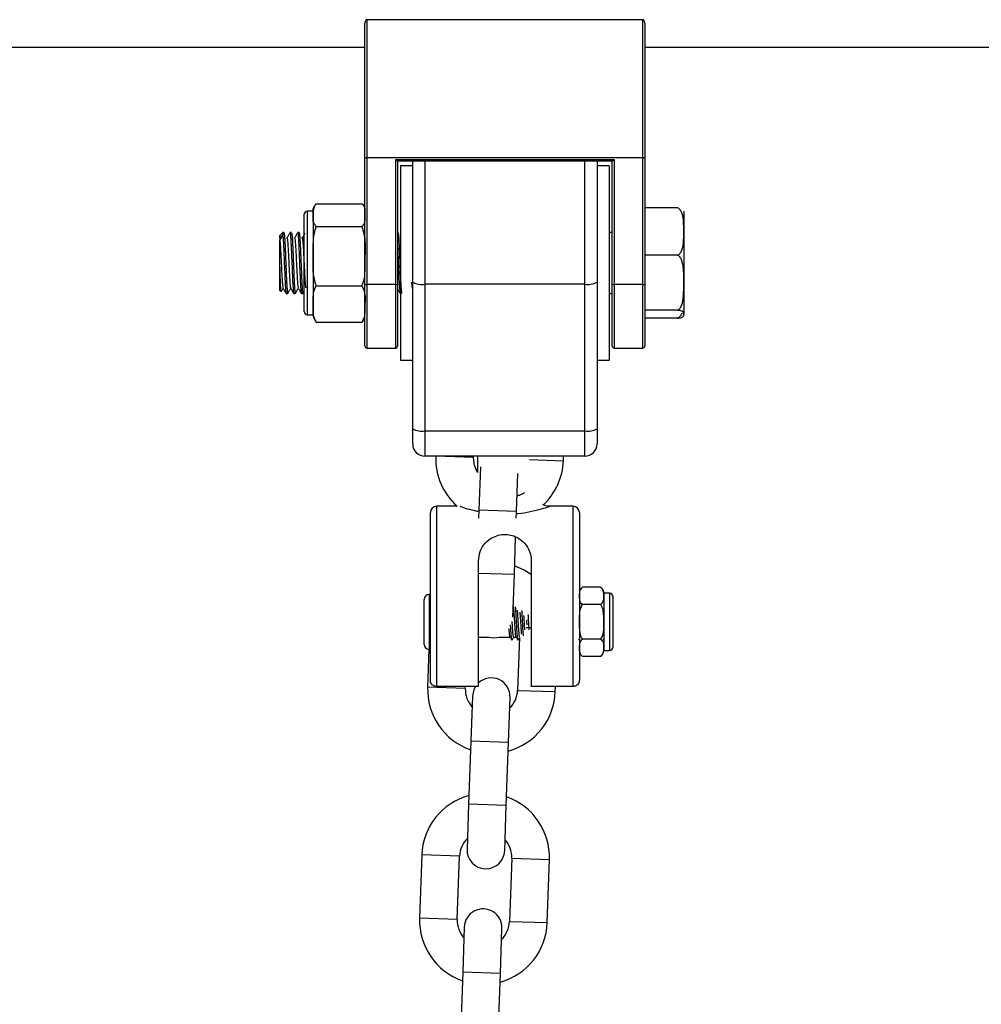
# Model space of a CAD drawing. Units: millimetres. Extents: x 0.2 to 14.7, y -0.3 to 13.7.
# Drawn here: x 9.3 to 9.4, y 11.2 to 11.3 of the extents above; entities that cross this region are included whole.
import ezdxf

# ---------------------------------------------------------------- set-up
doc = ezdxf.new("R2010")
doc.units = ezdxf.units.MM

# ---------------------------------------------------------------- blocks, each defined once
blk = doc.blocks.new('K071 OPSI A')
at = {"color": 7, "linetype": 'Continuous', "lineweight": 25}
for p, q in [((294.7235822292105, -671.2989442096132), (294.7235822292105, -671.2768553927472)), ((294.7238822292102, -671.2762828222476), (294.7238822292102, -671.2989442096132)), ((294.7692822292111, -671.2762828222476), (294.7238822292102, -671.2762828222476)), ((294.7692822292111, -671.2989442096132), (294.7692822292111, -671.2762828222476)), ((294.7695822292108, -671.2768553927472), (294.7695822292108, -671.2989442096132)), ((294.2815822292114, -671.2807828222467), (294.7235822292105, -671.2807828222467)), ((294.7695822292108, -671.2807828222467), (295.180145893507, -671.2807828222467)), ((294.7235822292105, -671.2989442096132), (294.7238822292102, -671.2989442096132)), ((294.7235822292105, -671.3197519729565), (294.7235822292105, -671.2989442096132)), ((294.7238822292102, -671.2990201764187), (294.7238822292102, -671.2989442096132)), ((294.7238822292102, -671.2989442096132), (294.7692822292111, -671.2989442096132)), ((294.7692822292111, -671.2990201764187), (294.7238822292102, -671.2990201764187)), ((294.7238822292102, -671.2990201764187), (294.7238822292102, -671.3198279397602)), ((294.7286322292102, -671.3198279397602), (294.7286322292102, -671.2992514645648)), ((294.7286322292102, -671.2992514645648), (294.764532229211, -671.2992514645648)), ((294.7289224516162, -671.2994754977608), (294.764242006805, -671.2994754977608)), ((294.7289322292099, -671.2994754977608), (294.7289322292099, -671.3197519729565)), ((294.7314322292104, -671.3194296828387), (294.7314322292104, -671.2994754977608)), ((294.7334322292108, -671.2994754977608), (294.7334322292108, -671.3197745442721)), ((294.7597322292104, -671.3197745442721), (294.7597322292104, -671.2994754977608)), ((294.7617322292108, -671.2994754977608), (294.7617322292108, -671.3194296828387)), ((294.7642322292113, -671.3197519729565), (294.7642322292113, -671.2994754977608)), ((294.764532229211, -671.2992514645648), (294.764532229211, -671.3198279397602)), ((294.7692822292111, -671.2989442096132), (294.7695822292108, -671.2989442096132)), ((294.7692822292111, -671.2990201764187), (294.7692822292111, -671.2989442096132)), ((294.7692822292111, -671.3198279397602), (294.7692822292111, -671.2990201764187)), ((294.7695822292108, -671.2989442096132), (294.7695822292108, -671.3197519729565)), ((294.7314322292104, -671.300282822247), (294.72943222921, -671.300282822247)), ((294.72943222921, -671.300282822247), (294.72943222921, -671.3322828222463)), ((294.7637322292112, -671.300282822247), (294.7617322292108, -671.300282822247)), ((294.7637322292112, -671.300282822247), (294.7637322292112, -671.3322828222463)), ((294.7155822292107, -671.3065529963496), (294.7230822292104, -671.3065529963496)), ((294.7150822292106, -671.3077828222467), (294.7140822292104, -671.3077828222467)), ((294.7140822292104, -671.3077828222467), (294.7140822292104, -671.3084269132087)), ((294.7150822292106, -671.3077828222467), (294.7150822292106, -671.3084269132087)), ((294.7749822292108, -671.3072115998511), (294.7695822292108, -671.3072115998511)), ((294.775982229211, -671.3077828222467), (294.775982229211, -671.3111022650537)), ((294.7135822292103, -671.3088890255058), (294.7135822292103, -671.3082828222468)), ((294.7135822292103, -671.3242828222465), (294.7135822292103, -671.3088890255058)), ((294.7140822292104, -671.3084269132087), (294.7140822292104, -671.3247828222466)), ((294.7150822292106, -671.3084269132087), (294.7150822292106, -671.3151657430171)), ((294.7100822292114, -671.3112828222474), (294.7095822292113, -671.3117828222476)), ((294.710254263463, -671.3112828222474), (294.7100822292114, -671.3112828222474)), ((294.7100822292114, -671.3112828222474), (294.7100822292114, -671.3116616992829)), ((294.7115042056621, -671.3112828222474), (294.7112538049432, -671.3112828222474)), ((294.7127543242341, -671.3112828222474), (294.7125038049444, -671.3112828222474)), ((294.7155822292107, -671.3103008300677), (294.7230822292104, -671.3103008300677)), ((294.7290043266958, -671.3112828222474), (294.7289322292099, -671.3112828222474)), ((294.7642322292113, -671.3112828222474), (294.7637322292112, -671.3112828222474)), ((294.775982229211, -671.3111022650537), (294.775982229211, -671.3195285414567)), ((294.7100822292114, -671.3116616992829), (294.7095822292113, -671.3124621012594)), ((294.7100822292114, -671.3116616992829), (294.7095822292113, -671.31212381158)), ((294.7095822292113, -671.31212381158), (294.7095822292113, -671.3117828222476)), ((294.7095822292113, -671.31212381158), (294.7095822292113, -671.3124621012594)), ((294.7095822292113, -671.3207828222476), (294.7095822292113, -671.3157707023092)), ((294.7150822292106, -671.3151657430171), (294.7150822292106, -671.3230216520551)), ((294.7749822292108, -671.3149929302581), (294.7695822292108, -671.3149929302581)), ((294.7314322292104, -671.3435501143995), (294.7314322292104, -671.3194296828387)), ((294.7617322292108, -671.3194296828387), (294.7617322292108, -671.3435501143995)), ((294.775982229211, -671.3195285414567), (294.775982229211, -671.3247090986479)), ((294.7095822292113, -671.3207828222476), (294.7097659884794, -671.3209665815157)), ((294.7133911674509, -671.321274350219), (294.7135822292103, -671.3209443471787)), ((294.7155822292107, -671.3200306559647), (294.7230822292104, -671.3200306559647)), ((294.7235822292105, -671.329982822248), (294.7235822292105, -671.3197519729565)), ((294.7286322292102, -671.3198279397602), (294.7238822292102, -671.3198279397602)), ((294.7238822292102, -671.3198279397602), (294.7238822292102, -671.3302828222477)), ((294.7286322292102, -671.3302828222477), (294.7286322292102, -671.3198279397602)), ((294.7289322292099, -671.3197519729565), (294.7289322292099, -671.329982822248)), ((294.731364814058, -671.320406393821), (294.7314322292104, -671.3205227539893)), ((294.7597322292104, -671.3197745442721), (294.7334322292108, -671.3197745442721)), ((294.7334322292108, -671.3197745442721), (294.7334322292108, -671.3438949758329)), ((294.7597322292104, -671.3438949758329), (294.7597322292104, -671.3197745442721)), ((294.7642322292113, -671.329982822248), (294.7642322292113, -671.3197519729565)), ((294.7692822292111, -671.3198279397602), (294.764532229211, -671.3198279397602)), ((294.764532229211, -671.3198279397602), (294.764532229211, -671.3302828222477)), ((294.7692822292111, -671.3302828222477), (294.7692822292111, -671.3198279397602)), ((294.7695822292108, -671.3197519729565), (294.7695822292108, -671.329982822248)), ((294.7106290534784, -671.3212828222477), (294.7108790886241, -671.3212828222477)), ((294.7118790534796, -671.3212828222477), (294.7121293080954, -671.3212828222477)), ((294.713129053479, -671.3212828222477), (294.7133792638933, -671.3212828222477)), ((294.7293790534795, -671.3212828222477), (294.72943222921, -671.3212828222477)), ((294.7637322292112, -671.3212828222477), (294.7642322292113, -671.3212828222477)), ((294.7150822292106, -671.3230216520551), (294.7150822292106, -671.3247828222466)), ((294.7749822292108, -671.3240641526536), (294.7695822292108, -671.3240641526536)), ((294.7140822292104, -671.3247828222466), (294.7150822292106, -671.3247828222466)), ((294.7152244348554, -671.3254796668534), (294.7155822292107, -671.3260126481437)), ((294.7155822292107, -671.3260126481437), (294.7230822292104, -671.3260126481437)), ((294.7749822292108, -671.3253540446422), (294.7695822292108, -671.3253540446422)), ((294.775982229211, -671.3247090986479), (294.775982229211, -671.3247828222466)), ((294.7238822292102, -671.3302828222477), (294.7286322292102, -671.3302828222477)), ((294.764532229211, -671.3302828222477), (294.7692822292111, -671.3302828222477)), ((294.72943222921, -671.3322828222463), (294.7314322292104, -671.3322828222463)), ((294.7617322292108, -671.3322828222463), (294.7637322292112, -671.3322828222463)), ((294.7314322292104, -671.3460328222463), (294.7314322292104, -671.3435501143995)), ((294.7617322292108, -671.3435501143995), (294.7617322292108, -671.3460328222463)), ((294.7334322292108, -671.3438949758329), (294.7597322292104, -671.3438949758329)), ((294.7334322292108, -671.3438949758329), (294.7334322292108, -671.3480328222468)), ((294.7597322292104, -671.3480328222468), (294.7597322292104, -671.3438949758329)), ((294.7597322292104, -671.3480328222468), (294.7334322292108, -671.3480328222468)), ((294.7352140138073, -671.3480328222468), (294.7352134170878, -671.3480499100406)), ((294.7414096402163, -671.3482662869192), (294.7352134170878, -671.3480499100406)), ((294.7414096402163, -671.3482662869192), (294.7414177929813, -671.3480328222468)), ((294.7420822292106, -671.3480328222468), (294.7420822292106, -671.3507295530035)), ((294.7506588448841, -671.3485892762637), (294.7562006244561, -671.3487827994704)), ((294.7562006244561, -671.3487827994704), (294.7562268142383, -671.3480328222468)), ((294.7425572963903, -671.3497861640772), (294.7423087735378, -671.3569029274277)), ((294.7485049966645, -671.3571193043081), (294.7487232058365, -671.3508706111916)), ((294.7387522605886, -671.3562828222475), (294.7353322292101, -671.3562828222475)), ((294.7353322292101, -671.3562828222475), (294.7353322292101, -671.3859155247046)), ((294.7578322292111, -671.3562828222475), (294.7540488709083, -671.3562828222475)), ((294.7578322292111, -671.3859155247046), (294.7578322292111, -671.3562828222475)), ((294.7343322292099, -671.3848279668655), (294.7343322292099, -671.3572828222477)), ((294.7423087735378, -671.3569029274277), (294.7422622489566, -671.3582352171015)), ((294.7485049966645, -671.3571193043081), (294.7423087735378, -671.3569029274277)), ((294.7484660281307, -671.3582352171015), (294.7485049966645, -671.3571193043081)), ((294.7588322292113, -671.3572828222477), (294.7588322292113, -671.3848279668655)), ((294.7481420418981, -671.3675129689091), (294.7483576368404, -671.3613391375638)), ((294.7422322292105, -671.3859155247046), (294.7422322292105, -671.3652655247042)), ((294.7509322292108, -671.3652655247042), (294.7509322292108, -671.3859155247046)), ((294.7481420418981, -671.3675129689091), (294.7422322292105, -671.3673065937019)), ((294.7478975001677, -671.3745157278736), (294.7481420418981, -671.3675129689091)), ((294.7623322292102, -671.369595922095), (294.7593322292114, -671.369595922095)), ((294.7623928102557, -671.3696447903149), (294.7623348813913, -671.3695979351342)), ((294.7343322292099, -671.3707828222468), (294.7341322292114, -671.3707828222468)), ((294.7341322292114, -671.3707828222468), (294.7341322292114, -671.3797647433184)), ((294.7638322292105, -671.3705828222464), (294.7628322292103, -671.3705828222464)), ((294.7628322292103, -671.3705828222464), (294.7628322292103, -671.3799828222473)), ((294.7638322292105, -671.3799828222473), (294.7638322292105, -671.3705828222464)), ((294.7643322292106, -671.3710828222465), (294.7643322292106, -671.3794828222472)), ((294.7333322292116, -671.378982822247), (294.7333322292116, -671.3715828222466)), ((294.7623322292102, -671.3724393721714), (294.7593322292114, -671.3724393721714)), ((294.7500968615213, -671.3761864747958), (294.7503888755045, -671.3761966721486)), ((294.750630896352, -671.3762051237027), (294.7509322292108, -671.3762156464782)), ((294.7422322292105, -671.3777828222464), (294.7439404536535, -671.3777828222464)), ((294.7456308944647, -671.3777828222464), (294.7474527333352, -671.3777828222464)), ((294.7480379478193, -671.3777828222464), (294.7484527333354, -671.3777828222464)), ((294.7489806750973, -671.3778821062297), (294.7486782204533, -671.3865432740185)), ((294.7587643216948, -671.3782688121973), (294.7588322292113, -671.3781517067764)), ((294.7623322292102, -671.3781262723223), (294.7593322292114, -671.3781262723223)), ((294.7627643216956, -671.3782688121973), (294.7628322292103, -671.3781517067764)), ((294.7341052952133, -671.3797823687182), (294.7338872362134, -671.3860267614673)), ((294.7592716481658, -671.3809208541807), (294.7593295770303, -671.3809677093595)), ((294.7623322292102, -671.3809697223987), (294.7593322292114, -671.3809697223987)), ((294.7628322292103, -671.3799828222473), (294.7638322292105, -671.3799828222473)), ((294.742198913741, -671.3859155247046), (294.7353322292101, -671.3859155247046)), ((294.7400834593418, -671.3862431383459), (294.7400948998611, -671.3859155247046)), ((294.7578322292111, -671.3859155247046), (294.7509322292108, -671.3859155247046)), ((294.7548744435817, -671.3867596508971), (294.7549039211181, -671.3859155247046)), ((294.7400834593418, -671.3862431383459), (294.7338872362134, -671.3860267614673)), ((294.7412408489372, -671.3874842867353), (294.7409825926616, -671.3948797788544)), ((294.7486782204533, -671.3865432740185), (294.7548744435817, -671.3867596508971)), ((294.74717881579, -671.3950961557348), (294.7474370720656, -671.3877006636139)), ((294.7409825926616, -671.3948797788544), (294.740619637897, -671.4052734434554)), ((294.74717881579, -671.3950961557348), (294.7409825926616, -671.3948797788544)), ((294.7468158610236, -671.4054898203358), (294.74717881579, -671.3950961557348)), ((294.740619637897, -671.4052734434554), (294.7403613816214, -671.4126689355762)), ((294.7468158610236, -671.4054898203358), (294.740619637897, -671.4052734434554)), ((294.746557604748, -671.4128853124548), (294.7468158610236, -671.4054898203358)), ((294.7329240101053, -671.413609948293), (294.7325610553389, -671.424003612894)), ((294.7391202332319, -671.4138263251716), (294.7329240101053, -671.413609948293)), ((294.7387572784655, -671.4242199897726), (294.7391202332319, -671.4138263251716)), ((294.7477149943452, -671.4141264608443), (294.7473520395788, -671.4245201254453)), ((294.7477149943452, -671.4141264608443), (294.7539112174718, -671.4143428377229)), ((294.7535482627054, -671.4247365023239), (294.7539112174718, -671.4143428377229)), ((294.7387572784655, -671.4242199897726), (294.7325610553389, -671.424003612894)), ((294.7473520395788, -671.4245201254453), (294.7535482627054, -671.4247365023239)), ((294.7399146680627, -671.4254611381621), (294.7396564117871, -671.4328566302811)), ((294.7458526349155, -671.4330730071615), (294.7461108911912, -671.4256775150407)), ((294.7396564117871, -671.4328566302811), (294.7392934570225, -671.4432502948821)), ((294.7458526349155, -671.4330730071615), (294.7396564117871, -671.4328566302811)), ((294.7454896801491, -671.4434666717625), (294.7458526349155, -671.4330730071615))]:
    blk.add_line(p, q, dxfattribs=at)
at = {"color": 7, "linetype": 'Continuous', "lineweight": 25, "flags": 128}
for points in [[(294.7420822292106, -671.3507295530035), (294.7415735954792, -671.349601595386), (294.7414096402163, -671.3482662869192)], [(294.7509322292108, -671.3675170137831), (294.7497492241719, -671.3667693912339), (294.7481920161963, -671.3660818922508)], [(294.7417316942856, -671.3859155247046), (294.7414646905518, -671.3864311947345), (294.7412408489372, -671.3874842867353)]]:
    blk.add_lwpolyline(points, dxfattribs=at)
at = {"color": 7, "linetype": 'Continuous', "lineweight": 25}
for centre, radius, start, end in [((294.7238120383399, -671.2986670193131), 0.000360064853318971, 230.3390179350227, 281.2411906523692), ((294.7693524200813, -671.2986670193131), 0.0003600648533203893, 258.7588093476308, 309.6609820649772), ((294.7140822292104, -671.3082828222468), 0.0005, 90, 180), ((294.7170613347489, -671.3077828222467), 0.001979105537530665, 159.1680961927843, 180), ((294.7329470953873, -671.316616182834), 0.003195403230312528, 241.7007497905862, 278.7325527547545), ((294.7602173630339, -671.316616182834), 0.003195403230312725, 261.2674472452455, 298.2992502094137), ((294.7238120383399, -671.3194747826547), 0.0003600648533193372, 230.3390181157137, 281.2411906523692), ((294.7287024200805, -671.3194747826547), 0.0003600648533300611, 258.7588093476308, 309.6609818842862), ((294.7644620383408, -671.3194747826547), 0.0003600648533249385, 230.3390181157137, 281.2411906523692), ((294.7693524200813, -671.3194747826547), 0.0003600648533188585, 258.7588093476308, 309.6609818842862), ((294.7140822292104, -671.3242828222465), 0.0005, 180, 270), ((294.7170613347489, -671.3247828222466), 0.001979105537530308, 180, 200.7280360937858), ((294.721603123674, -671.3247828222466), 0.001979105537532302, 337.9582644320656, 0), ((294.7238822292102, -671.329982822248), 0.0002999999999992724, 180, 270), ((294.7286322292102, -671.329982822248), 0.0003000000000010914, 270, 0), ((294.764532229211, -671.329982822248), 0.0002999999999992724, 180, 270), ((294.7692822292111, -671.329982822248), 0.0003000000000010914, 270, 0), ((294.7329470953873, -671.3407366143947), 0.003195403230350977, 241.7007497915526, 278.7325527557619), ((294.7602173630339, -671.3407366143947), 0.003195403230350701, 261.2674472442381, 298.2992502094137), ((294.7334322292108, -671.3460328222463), 0.002000000000001819, 180, 270), ((294.7597322292104, -671.3460328222463), 0.002000000000001819, 270, 0), ((294.745707020772, -671.3484163547546), 0.01050000000000085, 178.000000007417, 228.5200352071556), ((294.745707020772, -671.3484163547546), 0.01050000000000029, 313.3255821703995, 357.9999999974863), ((294.7353322292101, -671.3572828222477), 0.001, 90, 180), ((294.7578322292111, -671.3572828222477), 0.001, 0, 90), ((294.7600933670501, -671.3706014755953), 0.001261137840287948, 127.2640391379517, 180), ((294.7341322292114, -671.3715828222466), 0.0008000000000010914, 90, 180), ((294.7615710913697, -671.3706014755953), 0.001261137840285301, 0, 33.62020439749004), ((294.7638322292105, -671.3710828222465), 0.0005, 0, 90), ((294.7447856740591, -671.3748002725879), 0.003100000000000259, 254.1778778229893, 285.8221221770107), ((294.7341322292114, -671.378982822247), 0.0008000000000010914, 180, 268.0706298779727), ((294.7638322292105, -671.3794828222472), 0.0005, 270, 0), ((294.7600933670501, -671.3799641688984), 0.00126113784028867, 180, 213.620204509226), ((294.7615710913697, -671.3799641688984), 0.00126113784028712, 307.264039200949, 0), ((294.7443389605023, -671.3875924751737), 0.003099999999999569, 357.9999999920465, 132.8116702373059), ((294.7443808398975, -671.3863932061813), 0.01050000000000017, 178.000000007417, 250.828184847554), ((294.7443808398975, -671.3863932061813), 0.004299999999999337, 178.0000000053298, 221.8686643628116), ((294.7443808398975, -671.3863932061813), 0.01050000000000039, 285.1718151514749, 357.9999999974863), ((294.7443808398975, -671.3863932061813), 0.004300000000001154, 314.1313356452135, 357.999999981081), ((294.7434176137876, -671.413976393007), 0.01050000000000041, 105.1718151392871, 178.000000007417), ((294.7434176137876, -671.413976393007), 0.01049999999999874, 357.9999999974863, 70.82818484755404), ((294.7434176137876, -671.413976393007), 0.004300000000000613, 134.1313356607515, 178.0000000053298), ((294.7434176137876, -671.413976393007), 0.004299999999999337, 357.999999981081, 41.86866431022822), ((294.7434594931847, -671.4127771240146), 0.003099999999999569, 178.0000000256822, 357.9999999920465), ((294.743012779626, -671.4255693266005), 0.003100000000001387, 357.9999999920465, 178.0000000256822), ((294.7430546590231, -671.424370057608), 0.01050000000000078, 178.000000007417, 250.828184847554), ((294.7430546590231, -671.424370057608), 0.004300000000003424, 178.0000000053298, 221.8686643628116), ((294.7430546590231, -671.424370057608), 0.01050000000000039, 285.1718151514749, 357.9999999974863), ((294.7430546590231, -671.424370057608), 0.004299999999999744, 314.1313356452135, 357.999999981081)]:
    blk.add_arc(centre, radius, start, end, dxfattribs=at)
for centre, major_axis, ratio, start_param, end_param in [((294.7238822292102, -671.2768553927472), (0, 0.0005725704992473766), 0.5239529462230951, 0, 1.570796326794897), ((294.7692822292111, -671.2768553927472), (0, 0.0005725704992473766), 0.5239529462230951, 4.712388980384697, 6.283185307179586), ((294.7286322292102, -671.2991754977611), (-0.0002975455609484925, 0.0002975455609484925), 0.1287087767593726, 1.698801357666812, 3.269597684498851), ((294.764532229211, -671.2991754977611), (0.0002975455609503116, 0.0002975455609484925), 0.1287087767589792, 3.013587622726988, 4.584383949513939)]:
    blk.add_ellipse(centre, major_axis=major_axis, ratio=ratio, start_param=start_param, end_param=end_param, dxfattribs=at)
for points, knots in [([(294.7150822292106, -671.3084269132087), (294.7150354600717, -671.3079917459345), (294.7149669516939, -671.3073543041119), (294.7154340184743, -671.3067460188649), (294.7155822292107, -671.3065529963496)], [0, 0, 0, 0, 0.6826776331440951, 1, 1, 1, 1]), ([(294.7230822292104, -671.3065529963496), (294.7231287815548, -671.3065970606858), (294.7234899193654, -671.3069388973508), (294.7235852454169, -671.3075839779449), (294.7235831658591, -671.3081651494176), (294.7235822292105, -671.3084269132087)], [0, 0, 0, 0, 0.07521184130541357, 0.5834687933574261, 0.9999999999999999, 0.9999999999999999, 0.9999999999999999, 0.9999999999999999]), ([(294.775982229211, -671.3111022650537), (294.7759822148937, -671.3110356761408), (294.7759821004483, -671.3105033622651), (294.7759863406982, -671.309527181229), (294.7758788986421, -671.3084351042635), (294.7755587405381, -671.307720841196), (294.7752923898088, -671.3073824609455), (294.7750635123148, -671.307256377042), (294.7749822292108, -671.3072115998511)], [0, 0, 0, 0, 0.04869596504378685, 0.3892770812997899, 0.7164413904539553, 0.8393586574522343, 0.9429501482626631, 1, 1, 1, 1]), ([(294.7155822292107, -671.3103008300677), (294.7154414726074, -671.310122639039), (294.7149621245944, -671.309515807714), (294.7150325111133, -671.3088776682598), (294.7150822292106, -671.3084269132087)], [0, 0, 0, 0, 0.2936417778063524, 1, 1, 1, 1]), ([(294.7235822292105, -671.3084269132087), (294.7235819524203, -671.3086782116388), (294.7235813975522, -671.3091819770798), (294.7235190251786, -671.309821144092), (294.7231914270405, -671.3101809098498), (294.7230822292104, -671.3103008300677)], [0, 0, 0, 0, 0.3988887643630901, 0.7996324308127839, 1, 1, 1, 1]), ([(294.710254263463, -671.311321179197), (294.7102625326925, -671.3113134729192), (294.7102874941893, -671.3112902107441), (294.710327478685, -671.3115765843304), (294.7103589743574, -671.3119573854474), (294.7103769628384, -671.3122137791925), (294.7103819920749, -671.3122863547815), (294.7103981580212, -671.3125297917613), (294.7104300860892, -671.3130761784741), (294.7104745394636, -671.3139992749911), (294.7105069719901, -671.3148152559988), (294.7105280902497, -671.3153366066163), (294.7105448142675, -671.3157430803567), (294.7105764873841, -671.3165218785925), (294.7106213632969, -671.3176157152157), (294.7106571820668, -671.3185065115322), (294.7106894317903, -671.3191989952411), (294.7107230613428, -671.3198441848381), (294.7107678496423, -671.3205405573863), (294.7108046507174, -671.3209654362672), (294.7108363072612, -671.3211793876071), (294.7108583263553, -671.3212959307748), (294.7108738877478, -671.32125341768), (294.7108790886241, -671.3212392091009)], [0, 0, 0, 0, 0.03855755952097027, 0.1163898716082, 0.1937081872861197, 0.1966628116116619, 0.2016002046561011, 0.2174218918314357, 0.2727925561971885, 0.3510464701447709, 0.4280637195458425, 0.436971049838136, 0.4531061366197038, 0.5070030986246831, 0.5855871695742689, 0.6625096627151046, 0.6893421943750316, 0.7412039477934483, 0.8200243678324493, 0.8970590864743886, 0.926453109335593, 0.9754194116898636, 1, 1, 1, 1]), ([(294.711213772548, -671.3113822604118), (294.7111302150743, -671.3115248016984), (294.710963107781, -671.3118098712075), (294.7107959782197, -671.3120944380935), (294.710712417268, -671.3122367150172)], [0, 0, 0, 0, 0.5000229105254589, 1, 1, 1, 1]), ([(294.7112538049432, -671.3113570860824), (294.7112800565346, -671.311400054532), (294.7113305656248, -671.3114827275131), (294.7114036531411, -671.3125699155316), (294.711477372116, -671.3140319610029), (294.7115511159654, -671.3159120288619), (294.7116343195294, -671.317963901327), (294.7117129437038, -671.3197514159583), (294.7117910745337, -671.3208515757087), (294.7118427615032, -671.3213333421681), (294.7118730690518, -671.3212403752186), (294.7118790534796, -671.3212220182759)], [0, 0, 0, 0, 0.124616818842847, 0.239767644955244, 0.3555608096178579, 0.470088523908906, 0.6063942864048867, 0.7414926643455996, 0.8572351897399461, 0.9718101403316316, 1, 1, 1, 1]), ([(294.7115042056621, -671.3112990389673), (294.711521305936, -671.311322456977), (294.7115541988323, -671.311367502236), (294.7115992971112, -671.3118149596976), (294.711648773241, -671.3125103081165), (294.7116978273889, -671.3134225934173), (294.7117453685923, -671.3145184611003), (294.7117905985169, -671.3156488966033), (294.711841662519, -671.316887416906), (294.7118899546776, -671.3180857888983), (294.7119224330536, -671.3188472875045), (294.7119438528889, -671.3192767034125), (294.7119606487004, -671.3196036798454), (294.7119925683428, -671.3201671665774), (294.7120370181501, -671.3207869999223), (294.7120694473297, -671.321081045573), (294.712090568949, -671.3211939404464), (294.7121072729778, -671.3212609522343), (294.7121248814756, -671.3213237278633), (294.7121386772296, -671.3212636819117), (294.7121411467078, -671.3212529335215)], [0, 0, 0, 0, 0.07842768795659022, 0.1508580524219846, 0.2211326253644283, 0.3116090656739919, 0.3745721407673358, 0.4510647336281991, 0.5285229061993598, 0.6049431941528025, 0.6808567509377507, 0.6886324601098441, 0.7041758841739006, 0.7585050066505028, 0.8353390277674847, 0.9109574728598157, 0.9197062710125076, 0.9355493919240976, 0.9884631637332765, 0.9999999999999999, 0.9999999999999999, 0.9999999999999999, 0.9999999999999999]), ([(294.7124637725492, -671.3113822604118), (294.7123802264132, -671.3115247411788), (294.712213130374, -671.3118097091356), (294.7120459895586, -671.3120943775848), (294.7119624172674, -671.3122367150172)], [0, 0, 0, 0, 0.4999887299206753, 1, 1, 1, 1]), ([(294.7125038049444, -671.3113570860824), (294.712530056534, -671.311400054532), (294.7125805656242, -671.3114827275131), (294.7126536531405, -671.3125699155316), (294.7127273721171, -671.3140319610029), (294.7128011159648, -671.3159120288619), (294.7128843195287, -671.317963901327), (294.7129629437031, -671.3197514159583), (294.7130410745331, -671.3208515757087), (294.7130927615044, -671.3213333421681), (294.7131230690529, -671.3212403752186), (294.713129053479, -671.3212220182759)], [0, 0, 0, 0, 0.1246168188428469, 0.2397676449552439, 0.3555608096178578, 0.470088523908906, 0.6063942864048855, 0.7414926643455984, 0.857235189739946, 0.9718101403316304, 1, 1, 1, 1]), ([(294.7127543242341, -671.3113010559009), (294.71275917, -671.3112968573878), (294.7127806923718, -671.3112782097796), (294.7128182530278, -671.3114921830693), (294.7128506888066, -671.311851138591), (294.712871806546, -671.312140711987), (294.7128885301345, -671.3123778949339), (294.7129202019287, -671.3128938370864), (294.7129650786692, -671.313780147837), (294.7130008987015, -671.3146689731475), (294.7130331481812, -671.3154607333545), (294.7130667650699, -671.316282442247), (294.7131116282389, -671.317374323924), (294.7131578350409, -671.3185385797478), (294.7132099944383, -671.3196264766539), (294.7132602794654, -671.3204484162707), (294.7133078684501, -671.320997860963), (294.7133451803102, -671.3212723245033), (294.7133705866481, -671.3212515608011), (294.7133792638933, -671.3212444691944)], [0, 0, 0, 0, 0.0227429271255742, 0.1010122529461324, 0.1780426079326626, 0.1869564130574032, 0.2030959007594976, 0.2569954591094635, 0.3355946644048272, 0.4125309974827098, 0.4393756443498632, 0.491238361244504, 0.5700736138511646, 0.6471229436978961, 0.7253573958338432, 0.8175662824347137, 0.881663354881387, 0.9595834669325617, 1, 1, 1, 1]), ([(294.7137137725485, -671.3113822604118), (294.7136302377576, -671.3115246806974), (294.7134631530162, -671.3118095471182), (294.7132960009067, -671.3120943171034), (294.7132124172686, -671.3122367150172)], [0, 0, 0, 0, 0.4999546276817248, 1, 1, 1, 1]), ([(294.7150822292106, -671.3151657430171), (294.7150827876567, -671.3145322328401), (294.7150839067226, -671.3132627488249), (294.7151369843514, -671.3116050254321), (294.7154630489686, -671.3106499285841), (294.7155822292107, -671.3103008300677)], [0, 0, 0, 0, 0.3872665300727928, 0.776039105062302, 1, 1, 1, 1]), ([(294.7230822292104, -671.3103008300677), (294.7232302512157, -671.3108009338503), (294.7236976334416, -671.3123800208305), (294.7236290749361, -671.3140349423866), (294.7235822292105, -671.3151657430171)], [0, 0, 0, 0, 0.3167043920550364, 1, 1, 1, 1]), ([(294.7290043266958, -671.3113427696335), (294.7290134338409, -671.3113281153474), (294.729040517771, -671.3112845346513), (294.729080295755, -671.3116071571003), (294.7291263575089, -671.3121746707184), (294.7291747913378, -671.3129671904826), (294.7292243509628, -671.3139943101287), (294.7292706456856, -671.315156057457), (294.7293191989347, -671.3163458852196), (294.7293685277809, -671.3175463890711), (294.72941656278, -671.3187483781421), (294.7294683657101, -671.3197756798454), (294.7295195298475, -671.3205634090336), (294.7295624693643, -671.3210376776588), (294.7296000878023, -671.3212929242345), (294.7296220897269, -671.3212447979131), (294.7296291294833, -671.3212293993729)], [0, 0, 0, 0, 0.04255194688481719, 0.1265461455877707, 0.1933114321156611, 0.2722923164572641, 0.3502110441166139, 0.4284143753730324, 0.5064915213758232, 0.5769524925430664, 0.6585089722027869, 0.7505541247809921, 0.8194968129069669, 0.8966602731232677, 0.9669353295240695, 1, 1, 1, 1]), ([(294.7749822292108, -671.3149929302581), (294.7751009885387, -671.3149205408281), (294.7753932718833, -671.314742380302), (294.7758023754604, -671.3140582618853), (294.7760040015064, -671.3128109835998), (294.7759902785865, -671.3117339907822), (294.775982229211, -671.3111022650537)], [0, 0, 0, 0, 0.0860271604106496, 0.2117248941841046, 0.5376258268307145, 1, 1, 1, 1]), ([(294.7095822292113, -671.3157707023092), (294.7095822292113, -671.3152878087858), (294.7095822292113, -671.3143202448882), (294.7095822292113, -671.3131063450219), (294.7095822292113, -671.3126801594608), (294.7095822292113, -671.3124621012594)], [0, 0, 0, 0, 0.3273054629766359, 0.6558152739701546, 1, 1, 1, 1]), ([(294.7095822292113, -671.3124621012594), (294.7095986511949, -671.3126193983317), (294.709631788558, -671.3129368027221), (294.7096848687042, -671.3136957464139), (294.7097349336536, -671.3146042480166), (294.7097840056167, -671.3156254225505), (294.7098370567664, -671.3166892054978), (294.7098875859929, -671.3177261218352), (294.7099362552208, -671.3186686579502), (294.709989218828, -671.3194613704036), (294.7100402403566, -671.3200323228575), (294.7100802849773, -671.3203494779864), (294.7101063681557, -671.320366715936), (294.7101152239384, -671.3203725685798)], [0, 0, 0, 0, 0.09464985608310253, 0.1909907140250823, 0.2858784446651201, 0.3803005874679141, 0.4766225467366715, 0.5717309194232458, 0.6659628938505953, 0.7622470779290003, 0.8575586120198885, 0.9516381776976324, 0.9999999999999999, 0.9999999999999999, 0.9999999999999999, 0.9999999999999999]), ([(294.7100822292114, -671.3116616992829), (294.7101060183149, -671.3119504186106), (294.7101537292228, -671.312529467812), (294.7102273520477, -671.3140426302361), (294.7103011224654, -671.3159085728876), (294.7103843176692, -671.3179648900677), (294.7104629441228, -671.3197511930393), (294.7105410744252, -671.3208516328941), (294.7105927615094, -671.3213333393724), (294.7106230690524, -671.3212403747566), (294.7106290534784, -671.3212220182759)], [0, 0, 0, 0, 0.1315433384956987, 0.2638204568537963, 0.3946519792731066, 0.5503618049014667, 0.7046923664758036, 0.8369116367173789, 0.9677971198497255, 0.9999999999999999, 0.9999999999999999, 0.9999999999999999, 0.9999999999999999]), ([(294.7107274810123, -671.3122184124659), (294.7107349802127, -671.3121902943549), (294.7107597031672, -671.3120975960865), (294.7108026174656, -671.3122282273926), (294.7108504414637, -671.3125930976239), (294.7109021733386, -671.3132115998342), (294.710954882411, -671.3140266881019), (294.7110029747973, -671.3149878228287), (294.7110543259869, -671.3160327907644), (294.7111071949539, -671.3170946157443), (294.7111555310721, -671.3181031752956), (294.7112064928288, -671.3189929766231), (294.7112594693817, -671.3197140690445), (294.7113081458092, -671.3201848027329), (294.711343524069, -671.3204101026276), (294.7113628074449, -671.3203942222044), (294.7113647821143, -671.3203925960079)], [0, 0, 0, 0, 0.03499449268448041, 0.1153679471320326, 0.1939263060156129, 0.2739712462146005, 0.3544234560214459, 0.4330456289235093, 0.5129504528659913, 0.5934657900275035, 0.6721836244291675, 0.7519333358584328, 0.8324960986851494, 0.9113413336259338, 0.9909211129707285, 0.9999999999999999, 0.9999999999999999, 0.9999999999999999, 0.9999999999999999]), ([(294.7119769451992, -671.3122059033958), (294.711991445939, -671.3121765139531), (294.7120233041214, -671.3121119452317), (294.7120715026094, -671.3123385998151), (294.7121197814222, -671.3128048893614), (294.7121726674823, -671.3135045982617), (294.7122240120016, -671.3143830557656), (294.7122721051082, -671.3153839125916), (294.7123248228827, -671.3164438639324), (294.712376523782, -671.317493111701), (294.7124244537417, -671.3184629028456), (294.7124769678076, -671.3192952027075), (294.7125290244521, -671.3199215632776), (294.7125725086453, -671.320308884644), (294.7126025704938, -671.3203592353493), (294.7126154918542, -671.3203808773851)], [0, 0, 0, 0, 0.06652657674927291, 0.1461591473340296, 0.2247634663511914, 0.3051622387087156, 0.384949811992304, 0.4634583620266023, 0.5437942202063029, 0.6237218230302105, 0.7021664045843664, 0.7824237426492099, 0.8624762414736015, 0.9408887276538225, 1, 1, 1, 1]), ([(294.7132276533566, -671.3122060153164), (294.7132310633033, -671.3121900653587), (294.7132515598232, -671.3120941932684), (294.7132908576414, -671.3121824537793), (294.7133393674294, -671.3124827846968), (294.7133899422797, -671.3130506562811), (294.7134429816133, -671.3138236168397), (294.7134920531489, -671.3147567801861), (294.7135421209559, -671.3157879734536), (294.7135952015788, -671.3168525915153), (294.7136447555758, -671.317879203516), (294.7136943235191, -671.3188017267184), (294.7137473867688, -671.319566516484), (294.7137975104697, -671.3200985825442), (294.7138355854377, -671.3203747767038), (294.7138589481683, -671.320375366071), (294.7138650465013, -671.320375519912)], [0, 0, 0, 0, 0.01607813526539455, 0.09664254069246113, 0.1754889779095717, 0.2550712195671929, 0.3356673554494474, 0.4146726693106326, 0.494070403969174, 0.5746824758086738, 0.6538780831222042, 0.7330768900029545, 0.8136890846191286, 0.8930838405153969, 0.9720918691562866, 1, 1, 1, 1]), ([(294.7289322292099, -671.3131985824002), (294.7289472225611, -671.3134844300948), (294.7289864203149, -671.3142317338225), (294.7290511054734, -671.3159237075379), (294.7291343225306, -671.3179605601053), (294.7292129430271, -671.3197521692637), (294.7292910747065, -671.3208513824593), (294.7293427614959, -671.3213333516123), (294.7293730690517, -671.3212403767757), (294.7293790534795, -671.3212220182759)], [0, 0, 0, 0, 0.09916908308815632, 0.2592619319036422, 0.4497972792912063, 0.63864488119057, 0.8004358567127974, 0.9605947349080134, 1, 1, 1, 1]), ([(294.7097949358385, -671.3209376341583), (294.7097904785451, -671.3209497103016), (294.7097715429654, -671.3210010124803), (294.7097398143569, -671.3205463288323), (294.7096962854221, -671.3196182477059), (294.7096526028809, -671.3182896854978), (294.7096161054096, -671.31694253358), (294.7095916942717, -671.3160981137535), (294.7095822292113, -671.3157707023092)], [0, 0, 0, 0, 0.06303388658046795, 0.2677821527496682, 0.4720187686457664, 0.6724638456576083, 0.8730026443946552, 1, 1, 1, 1]), ([(294.7155822292107, -671.3200306559647), (294.7154342072072, -671.3195305521822), (294.7149668249795, -671.317951465202), (294.715035383485, -671.3162965436459), (294.7150822292106, -671.3151657430171)], [0, 0, 0, 0, 0.3167043920550274, 1, 1, 1, 1]), ([(294.7235822292105, -671.3151657430171), (294.7235816707644, -671.3157992531924), (294.7235805517003, -671.3170687372076), (294.7235274740715, -671.3187264606004), (294.7232014094525, -671.3196815574502), (294.7230822292104, -671.3200306559647)], [0, 0, 0, 0, 0.3872665300728108, 0.7760391050623353, 1, 1, 1, 1]), ([(294.775982229211, -671.3195285414567), (294.7759949157125, -671.3186875318879), (294.7760139849206, -671.3174234020225), (294.7757546167059, -671.3159486024997), (294.7753764317049, -671.3152911276156), (294.7751117840917, -671.3150634079848), (294.7750030354791, -671.3150042488469), (294.7749822292108, -671.3149929302581)], [0, 0, 0, 0, 0.5278506098629269, 0.7934175127199286, 0.9268384751346124, 0.986002412042165, 1, 1, 1, 1]), ([(294.7312410302229, -671.3194279279141), (294.7312498255096, -671.3195465260487), (294.7312758111593, -671.3198969238892), (294.7313150601722, -671.3202593144215), (294.731348900702, -671.3203560447564), (294.7313657290279, -671.3204041471217)], [0, 0, 0, 0, 0.2045881557217448, 0.6044551071563338, 0.9999999999999999, 0.9999999999999999, 0.9999999999999999, 0.9999999999999999]), ([(294.7749822292108, -671.3240641526536), (294.7750043718615, -671.3240520534182), (294.7751372161283, -671.3239794643614), (294.7754033684296, -671.3237295865638), (294.7758194117205, -671.3229580469269), (294.7759984165959, -671.3214915738081), (294.7759881385109, -671.3202451580291), (294.775982229211, -671.3195285414567)], [0, 0, 0, 0, 0.0149150178349667, 0.08948227057271435, 0.2153873068587648, 0.548893338940197, 1, 1, 1, 1]), ([(294.7098328319107, -671.3209432877211), (294.7098527053013, -671.3209089590127), (294.7099514956799, -671.3207383114241), (294.7100503322627, -671.3205676842827), (294.7101292861598, -671.320431381735)], [0, 0, 0, 0, 0.201167260734388, 1, 1, 1, 1]), ([(294.7101148140582, -671.320406393821), (294.7101985818708, -671.3205510153293), (294.7103661437986, -671.3208403037515), (294.7105336276154, -671.3211296279278), (294.7106173826678, -671.3212743127224)], [0, 0, 0, 0, 0.4999215164971561, 1, 1, 1, 1]), ([(294.7108911674522, -671.321274350219), (294.7109749331348, -671.3211296510781), (294.7111376046696, -671.3208486478015), (294.7113003464883, -671.3205676723665), (294.711379286432, -671.320431381735)], [0, 0, 0, 0, 0.5149375522915, 0.9999999999999999, 0.9999999999999999, 0.9999999999999999, 0.9999999999999999]), ([(294.7113648140576, -671.320406393821), (294.7114485921129, -671.3205510289208), (294.7116161570966, -671.3208403144436), (294.7117836378538, -671.3211296415211), (294.711867382669, -671.3212743127224)], [0, 0, 0, 0, 0.499973515375657, 1, 1, 1, 1]), ([(294.7121411674516, -671.321274350219), (294.7122249433678, -671.3211296374775), (294.7123876178275, -671.3208486370586), (294.7125503568468, -671.320567658704), (294.7126292867042, -671.3204313817296)], [0, 0, 0, 0, 0.5149911955677846, 0.9999999999999999, 0.9999999999999999, 0.9999999999999999, 0.9999999999999999]), ([(294.7126148140587, -671.320406393821), (294.7126986023604, -671.3205510424777), (294.7128661704401, -671.3208403250756), (294.7130336480996, -671.3211296550799), (294.7131173826683, -671.3212743127224)], [0, 0, 0, 0, 0.5000254351216024, 1, 1, 1, 1]), ([(294.7150822292106, -671.3230216520551), (294.7150827882006, -671.3226321885631), (294.7150839083524, -671.3218517475743), (294.7151369670182, -671.320832565114), (294.7154630282976, -671.320245334653), (294.7155822292107, -671.3200306559647)], [0, 0, 0, 0, 0.3872417736558003, 0.7759889152972502, 1, 1, 1, 1]), ([(294.7230822292104, -671.3200306559647), (294.7232302512157, -671.320338124664), (294.7236976334416, -671.3213089627934), (294.7236290749361, -671.3223264247608), (294.7235822292105, -671.3230216520551)], [0, 0, 0, 0, 0.3167043920550264, 1, 1, 1, 1]), ([(294.7288648140575, -671.320406393821), (294.7289487362459, -671.3205512155291), (294.7291163483287, -671.32084045808), (294.7292837819032, -671.3211298281876), (294.7293673826689, -671.3212743127224)], [0, 0, 0, 0, 0.5006929504656544, 1, 1, 1, 1]), ([(294.7155822292107, -671.3260126481437), (294.7154342109088, -671.3257051915643), (294.7149668224965, -671.3247343545754), (294.7150353819843, -671.3237168920514), (294.7150822292106, -671.3230216520551)], [0, 0, 0, 0, 0.3166922801229095, 1, 1, 1, 1]), ([(294.7235822292105, -671.3230216520551), (294.7235816707644, -671.3234111403108), (294.7235805517003, -671.3241916315073), (294.7235274740715, -671.3252108160723), (294.7232014094525, -671.325798018961), (294.7230822292104, -671.3260126481437)], [0, 0, 0, 0, 0.3872665300727953, 0.7760391050623043, 1, 1, 1, 1]), ([(294.775982229211, -671.3247090986479), (294.7759822148937, -671.324698060369), (294.7759821004483, -671.324609820007), (294.7759863406982, -671.3244480008798), (294.7758788986421, -671.3242669699684), (294.7755587405381, -671.3241485683375), (294.7752923898088, -671.3240924758775), (294.7750635123148, -671.3240715752581), (294.7749822292108, -671.3240641526536)], [0, 0, 0, 0, 0.04869596504395541, 0.3892770812998662, 0.7164413904539594, 0.8393586574522268, 0.9429501482626642, 1, 1, 1, 1]), ([(294.7230822292104, -671.3260126481437), (294.7231307002357, -671.325968750878), (294.723315942877, -671.3258009878591), (294.723342968774, -671.3256175199313), (294.7233629230095, -671.3254820586517)], [0, 0, 0, 0, 0.2616623464775782, 1, 1, 1, 1]), ([(294.7756915819709, -671.3245063860668), (294.7756418643885, -671.3246269839583), (294.7755366956799, -671.3248820873596), (294.7752915858064, -671.3251829958899), (294.7750633016121, -671.3253092182731), (294.7749822292108, -671.3253540446422)], [0, 0, 0, 0, 0.3663604974723332, 0.774970508209152, 0.9999999999999999, 0.9999999999999999, 0.9999999999999999, 0.9999999999999999]), ([(294.7749822292108, -671.3253540446422), (294.7751009885387, -671.3253420448254), (294.7753932718833, -671.3253125115934), (294.7758023754604, -671.3251991069683), (294.7760040015064, -671.3249923487165), (294.7759902785865, -671.324813818268), (294.775982229211, -671.3247090986479)], [0, 0, 0, 0, 0.08602716041067507, 0.2117248941842083, 0.537625826830979, 0.9999999999999999, 0.9999999999999999, 0.9999999999999999, 0.9999999999999999]), ([(294.7485947231316, -671.3545498744443), (294.7487666659481, -671.3544998371763), (294.7492649768164, -671.354354823181), (294.7496097893409, -671.354156779902), (294.749835623853, -671.3540270717149)], [0, 0, 0, 0, 0.3450513061445035, 0.9999999999999999, 0.9999999999999999, 0.9999999999999999, 0.9999999999999999]), ([(294.7422995884381, -671.3571659542486), (294.7420807845438, -671.3571257288204), (294.7411998182861, -671.3569637698965), (294.7401347351633, -671.3566286258447), (294.7393302397077, -671.3563681869473), (294.739261034053, -671.3563442729101), (294.7392572577601, -671.3563429680107)], [0, 0, 0, 0, 0.1444490003278044, 0.5815924581629838, 0.9771690677573347, 0.9999999999999999, 0.9999999999999999, 0.9999999999999999, 0.9999999999999999]), ([(294.7540488709083, -671.3562942444878), (294.7540141957061, -671.3563066329443), (294.7539755112457, -671.3563204537932), (294.7535024455001, -671.3564790392284), (294.7526367225664, -671.356764982982), (294.7508300852378, -671.3572086945387), (294.749371827088, -671.3575008262269), (294.7485592496532, -671.3575411826878), (294.7484901444959, -671.3575446147788)], [0, 0, 0, 0, 0.1909333873396922, 0.2130097252018728, 0.4688062637295868, 0.7259273765045736, 0.9766916589467157, 1, 1, 1, 1]), ([(294.7540507872463, -671.3562707866877), (294.7539573288459, -671.3562710264305), (294.7535985200748, -671.3562719468555), (294.7531700841346, -671.35618876035), (294.7528911135641, -671.3560212216053), (294.7528403997158, -671.3559907648632)], [0, 0, 0, 0, 0.2237109730062651, 0.8588790058528049, 1, 1, 1, 1]), ([(294.7422322292105, -671.3652655247042), (294.7422923625209, -671.364726711663), (294.7424124514955, -671.3636506773673), (294.7432876360153, -671.3622839613836), (294.7444588885201, -671.3613721586717), (294.7457932971402, -671.3609312924873), (294.7469784944979, -671.3608824852818), (294.748178012308, -671.3611580259912), (294.7493662400948, -671.3618140669387), (294.7503720696159, -671.3629440051664), (294.7508747905331, -671.3641988606159), (294.7509186354009, -671.3650130810693), (294.7509322292108, -671.3652655247042)], [0, 0, 0, 0, 0.1197359632626353, 0.2391181967603402, 0.3676323643779763, 0.447843527673346, 0.5285172948496789, 0.6002774906187294, 0.6968873026018728, 0.8199939121537939, 0.9441903095234342, 1, 1, 1, 1]), ([(294.7593322292114, -671.3724393721714), (294.7592370466837, -671.3723434658641), (294.7588524992998, -671.3719559943274), (294.758861777068, -671.3711880992323), (294.7588538073915, -671.3703964587385), (294.7590451716032, -671.3698515014476), (294.7592710906492, -671.369650356306), (294.7593322292114, -671.369595922095)], [0, 0, 0, 0, 0.1096232560507054, 0.4428894429782376, 0.7631047336010797, 0.9358910354592854, 1, 1, 1, 1]), ([(294.7623322292102, -671.369595922095), (294.7624274117379, -671.369691828404), (294.76281195912, -671.3700792999389), (294.7628026813536, -671.370847195034), (294.7628106510301, -671.3716388355278), (294.7626192868165, -671.3721837928188), (294.7623933677723, -671.3723849379603), (294.7623322292102, -671.3724393721714)], [0, 0, 0, 0, 0.109623256050307, 0.4428894429764218, 0.7631047336006068, 0.9358910354592627, 1, 1, 1, 1]), ([(294.7484494017217, -671.3777589206256), (294.7484356502418, -671.3777357274503), (294.7484052245863, -671.3776844116874), (294.7483590030615, -671.3773281345038), (294.7483115480618, -671.376781307843), (294.7482599016885, -671.3760882677198), (294.7482135733799, -671.3753185167207), (294.7481629635649, -671.3745460704686), (294.7481133196025, -671.3738445691215), (294.748066400939, -671.373271680608), (294.7480144828141, -671.372913017829), (294.7479816691402, -671.3727558095525), (294.7479628873471, -671.3727928026892), (294.747960494512, -671.3727975156835)], [0, 0, 0, 0, 0.0827755688276163, 0.1831440089665184, 0.2828681188654935, 0.384312080487123, 0.4835003243058285, 0.5845655821576308, 0.6852212663234726, 0.7846943505478414, 0.886177490845573, 0.9854988006966424, 1, 1, 1, 1]), ([(294.7487644360817, -671.378236648954), (294.7487587476307, -671.3782558586408), (294.7487370950357, -671.3783289786461), (294.7486966861043, -671.3781617768655), (294.7486477383891, -671.3777453449293), (294.7486002080013, -671.3770788666316), (294.7485485800744, -671.3762496648542), (294.7485022454794, -671.3753264137686), (294.7484516520535, -671.3743953825815), (294.7484019440208, -671.3735693524759), (294.7483680298019, -671.3730272665016), (294.7483482229045, -671.3728583454631), (294.7483450479949, -671.3728312685744)], [0, 0, 0, 0, 0.04203133054394659, 0.1599886055348199, 0.2769390114937851, 0.3931404943424077, 0.5113409099417725, 0.6269195287239756, 0.7446798165356614, 0.8619640809214677, 0.977873784939096, 1, 1, 1, 1]), ([(294.7593322292114, -671.3781262723223), (294.759287503045, -671.3780502377977), (294.7590873588515, -671.3777099924791), (294.7588697173642, -671.3767427750136), (294.7588540721399, -671.3754301454901), (294.758852952903, -671.3740078159335), (294.7590070161232, -671.3730204425574), (294.7592730192, -671.3725451649116), (294.7593322292114, -671.3724393721714)], [0, 0, 0, 0, 0.04530023370843817, 0.2027130755215695, 0.499875806670411, 0.7204540784731125, 0.9377754674604407, 1, 1, 1, 1]), ([(294.7623322292102, -671.3724393721714), (294.7623769553766, -671.372515406696), (294.7625770995701, -671.3728556520164), (294.7627947410574, -671.3738228694801), (294.7628103862817, -671.3751354990036), (294.7628115055186, -671.376557828562), (294.7626574422984, -671.3775452019381), (294.7623914392216, -671.3780204795821), (294.7623322292102, -671.3781262723223)], [0, 0, 0, 0, 0.04530023370843819, 0.2027130755215742, 0.499875806670411, 0.7204540784731126, 0.9377754674604408, 1, 1, 1, 1]), ([(294.7490116037361, -671.3777198216485), (294.7490029191367, -671.3777033922161), (294.7489775698532, -671.3776554367068), (294.7489363617433, -671.3773250135746), (294.748888897112, -671.3767821093679), (294.7488372482158, -671.3760882424594), (294.748790939494, -671.3753178460865), (294.7487402529141, -671.3745488390887), (294.748691724556, -671.3738462917572), (294.7486606694283, -671.3735040237625), (294.7486456389006, -671.3733383677663)], [0, 0, 0, 0, 0.0698189646323265, 0.2037930545356053, 0.3369070776950759, 0.4723167982768868, 0.6047155351340617, 0.7396197532607599, 0.8739772630621326, 1, 1, 1, 1]), ([(294.7493613178985, -671.377314679723), (294.749360611876, -671.3773096519253), (294.7493436513187, -671.3771888706633), (294.7493116575997, -671.3767651748367), (294.7492598709096, -671.37609297569), (294.7492135888961, -671.3753155461363), (294.7491629319857, -671.3745533431684), (294.7491239774599, -671.3739752825404), (294.7491022883451, -671.3737307245792), (294.7490966577416, -671.3736672360992)], [0, 0, 0, 0, 0.00799620010451716, 0.1920903204704779, 0.3793593459858824, 0.5624642392253126, 0.7490341646188214, 0.934848002968616, 1, 1, 1, 1]), ([(294.7496394518848, -671.3775893908696), (294.7496263863022, -671.3774208989544), (294.7495972086153, -671.3770446276358), (294.749548576795, -671.3762465509353), (294.7495022554094, -671.3753241887589), (294.7494516148427, -671.3744077050869), (294.7494137555705, -671.3737313719248), (294.7493931448817, -671.3734513213731), (294.7493885981939, -671.3733895426303)], [0, 0, 0, 0, 0.1603204088460505, 0.3580229459029872, 0.5513402540267403, 0.7483066314025729, 0.9444768098943568, 1, 1, 1, 1]), ([(294.7498751267094, -671.3765786365784), (294.7498625269554, -671.3764131762055), (294.7498332098939, -671.3760281836549), (294.7497909676358, -671.3753192868735), (294.7497492227258, -671.3746750763203), (294.7497251277664, -671.3743414548462), (294.7497175274539, -671.3742362200901)], [0, 0, 0, 0, 0.2324703972451304, 0.5409112135029952, 0.8551888882252073, 0.9999999999999999, 0.9999999999999999, 0.9999999999999999, 0.9999999999999999]), ([(294.7505724847624, -671.3766096153377), (294.7505646243471, -671.3764846403119), (294.7505400962737, -671.3760946613074), (294.7505023559088, -671.375325947316), (294.750462633684, -671.3745907325283), (294.7504405716691, -671.3742231492506), (294.7504350141198, -671.3741305529202)], [0, 0, 0, 0, 0.1664326747844528, 0.5193457551647865, 0.8789204442897014, 1, 1, 1, 1]), ([(294.7477644360815, -671.378236648954), (294.7477587476105, -671.3782558604908), (294.7477370949446, -671.3783289875355), (294.7476966873046, -671.3781616587748), (294.7476477340833, -671.3777457685992), (294.7476002240446, -671.377077288018), (294.7475568687432, -671.3763882957937), (294.7475329296039, -671.375924064474), (294.7475249531099, -671.3757693831067)], [0, 0, 0, 0, 0.07368677166914141, 0.2804822900712687, 0.4855126269410778, 0.6892299973757211, 0.8964517751008236, 1, 1, 1, 1]), ([(294.7480379478193, -671.3777781120316), (294.7480372756336, -671.3777796710219), (294.7480205464626, -671.3778184707226), (294.7479852808801, -671.3776748445307), (294.7479364249712, -671.3773369277624), (294.7478889181702, -671.3767785416512), (294.7478370978688, -671.3760903932653), (294.747805137903, -671.3755452910955), (294.7477869070708, -671.3752676239765), (294.7477851062622, -671.3752401965139)], [0, 0, 0, 0, 0.0081960847493742, 0.203981871225866, 0.3980922299406067, 0.5909564681235357, 0.7871468617628873, 0.9789747467164522, 1, 1, 1, 1]), ([(294.7502416258603, -671.3757728362998), (294.7502322363971, -671.3756229221199), (294.750215770161, -671.3753600186592), (294.7501983362044, -671.375095403886), (294.7501908435288, -671.3749816791278)], [0, 0, 0, 0, 0.570225209953692, 1, 1, 1, 1]), ([(294.7474494017215, -671.3777589206256), (294.7474356484299, -671.3777359186079), (294.7474052187617, -671.3776850257927), (294.7473590321651, -671.3773250658651), (294.7473181410433, -671.376867698249), (294.7472915393982, -671.3764969198292), (294.7472816527597, -671.376359118125)], [0, 0, 0, 0, 0.242137756513278, 0.5357387460828094, 0.8274549201088366, 1, 1, 1, 1]), ([(294.7474484951936, -671.3777755237425), (294.7474970979756, -671.3778592154358), (294.7475943351465, -671.3780266532431), (294.7476914735898, -671.3781940067929), (294.7477400585967, -671.3782777107645)], [0, 0, 0, 0, 0.4998374901907965, 1, 1, 1, 1]), ([(294.7477643216944, -671.3782688121973), (294.7478127604763, -671.378185261814), (294.7479067156173, -671.3780232018271), (294.74800071751, -671.3778612698407), (294.7480462565209, -671.3777828222464)], [0, 0, 0, 0, 0.5155522120260726, 0.9999999999999999, 0.9999999999999999, 0.9999999999999999, 0.9999999999999999]), ([(294.748448495192, -671.3777755237425), (294.7484970979758, -671.3778592154358), (294.7485943351467, -671.3780266532431), (294.74869147359, -671.3781940067929), (294.7487400585969, -671.3782777107645)], [0, 0, 0, 0, 0.4998374901911801, 1, 1, 1, 1]), ([(294.7487643216946, -671.3782688121973), (294.7488127592087, -671.3781852583415), (294.7488846913375, -671.378061176687), (294.7489566592603, -671.3779371930304), (294.7489801655674, -671.3778966972404)], [0, 0, 0, 0, 0.6733779948499629, 0.9999999999999999, 0.9999999999999999, 0.9999999999999999, 0.9999999999999999]), ([(294.7593322292114, -671.3809697223987), (294.7592370466837, -671.3808738160897), (294.7588524992998, -671.3804863445548), (294.758861777068, -671.3797184494597), (294.7588538073915, -671.3789268089658), (294.7590451716032, -671.3783818516749), (294.7592710906492, -671.3781807065334), (294.7593322292114, -671.3781262723223)], [0, 0, 0, 0, 0.1096232560503072, 0.442889442976423, 0.7631047336006079, 0.9358910354592638, 1, 1, 1, 1]), ([(294.7623322292102, -671.3781262723223), (294.7624274117379, -671.3782221786314), (294.76281195912, -671.3786096501663), (294.7628026813536, -671.3793775452614), (294.7628106510301, -671.3801691857552), (294.7626192868165, -671.3807141430461), (294.7623933677723, -671.3809152881877), (294.7623322292102, -671.3809697223987)], [0, 0, 0, 0, 0.1096232560507054, 0.4428894429782375, 0.7631047336010804, 0.9358910354592859, 1, 1, 1, 1]), ([(294.7353322292101, -671.3859155247046), (294.7352285817624, -671.3859052241969), (294.7350214663957, -671.3858846410221), (294.7347432538927, -671.3857264777616), (294.7345165327379, -671.3854887462039), (294.734368084838, -671.3851807691171), (294.7343324634885, -671.3849468985263), (294.7343322338447, -671.3848303195446), (294.7343322292099, -671.3848279668655)], [0, 0, 0, 0, 0.1871135018480313, 0.3739029037237264, 0.5692789690987684, 0.7847522254644796, 0.9956560882764457, 1, 1, 1, 1]), ([(294.7588322292113, -671.3848279668655), (294.7588322245765, -671.3848303195446), (294.7588319949346, -671.3849468985263), (294.7587963735832, -671.3851807691171), (294.7586479256834, -671.3854887462039), (294.7584212045285, -671.3857264777616), (294.7581429920274, -671.3858846410221), (294.7579358766588, -671.3859052241969), (294.7578322292111, -671.3859155247046)], [0, 0, 0, 0, 0.004343911723554319, 0.2152477745355204, 0.4307210309012316, 0.6260970962762735, 0.8128864981519687, 1, 1, 1, 1])]:
    blk.add_open_spline(points, degree=3, knots=knots, dxfattribs=at)

msp = doc.modelspace()

# ---------------------------------------------------------------- block references
msp.add_blockref('K071 OPSI A', (-285.4029932934865, 682.6009810250266))

doc.saveas('drawing.dxf')
